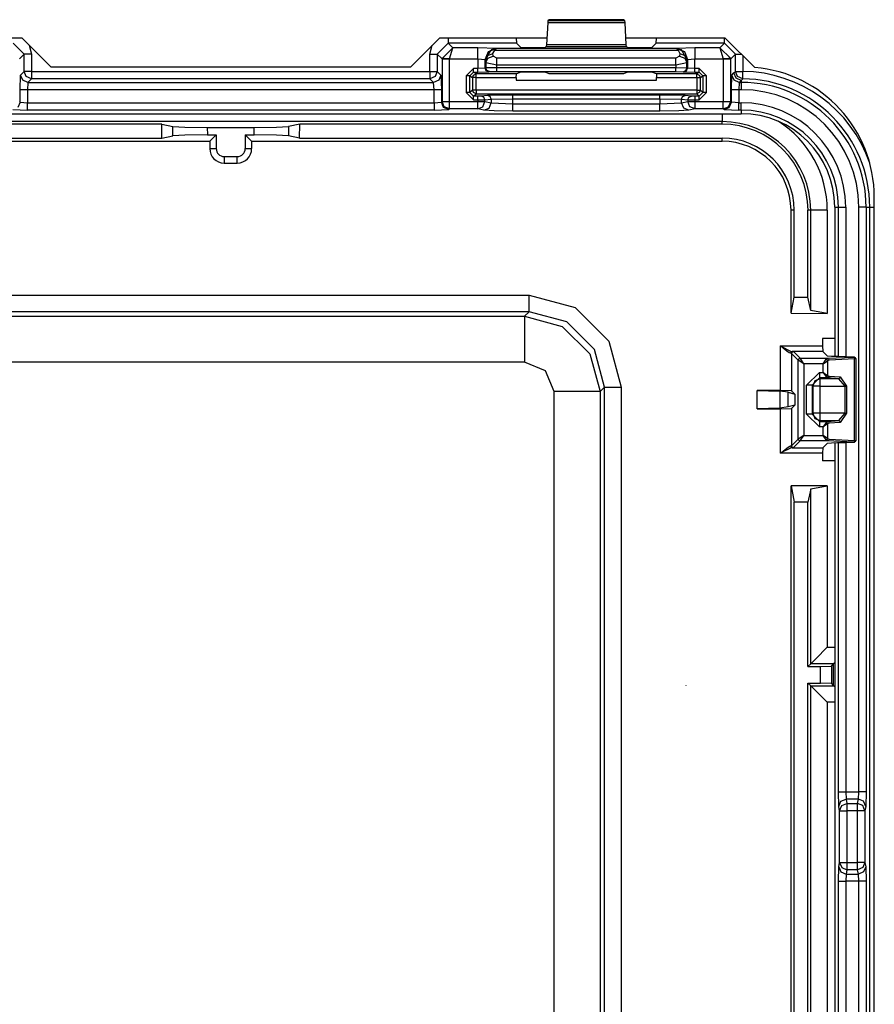
# Model space of a CAD drawing. Extents: x -249 to 39, y -58 to 173.
# Drawn here: x -160 to -157, y -32 to -30 of the extents above; entities that cross this region are included whole.
import ezdxf

# ---------------------------------------------------------------- set-up
doc = ezdxf.new("R2010")
doc.units = 0
doc.header["$MEASUREMENT"] = 0
doc.layers.add('TFR-TRI', color=7, linetype='CONTINUOUS')

msp = doc.modelspace()

# ---------------------------------------------------------------- linework, layer by layer
at = {"layer": 'TFR-TRI', "color": 3, "linetype": 'CONTINUOUS'}
for p, q in [((-158.0731, -29.6388), (-158.0765, -29.6991)), ((-158.0726, -29.6342), (-158.0731, -29.6388)), ((-158.0731, -29.6388), (-157.8627, -29.6388)), ((-158.0692, -29.6309), (-158.0726, -29.6342)), ((-157.8632, -29.6342), (-158.0726, -29.6342)), ((-157.8665, -29.6309), (-158.0692, -29.6309)), ((-157.8632, -29.6342), (-157.8665, -29.6309)), ((-157.8627, -29.6388), (-157.8632, -29.6342)), ((-157.8593, -29.6991), (-157.8627, -29.6388)), ((-158.3434, -29.6809), (-158.3434, -29.6905)), ((-158.3434, -29.6905), (-158.3434, -29.6945)), ((-158.1585, -29.6809), (-158.1579, -29.6945)), ((-157.7779, -29.6945), (-157.7773, -29.6809)), ((-157.5924, -29.6905), (-157.5924, -29.6809)), ((-157.5924, -29.6945), (-157.5924, -29.6905)), ((-159.4966, -29.7245), (-159.5266, -29.6945)), ((-159.4829, -29.7003), (-159.4766, -29.7245)), ((-158.3934, -29.7245), (-158.3871, -29.7003)), ((-158.3434, -29.6945), (-158.3734, -29.7245)), ((-158.3603, -29.7366), (-158.3307, -29.7073)), ((-158.1579, -29.6945), (-158.3434, -29.6945)), ((-158.3307, -29.7073), (-158.3434, -29.6945)), ((-158.3403, -29.7372), (-158.3307, -29.7073)), ((-158.263, -29.7073), (-158.3307, -29.7073)), ((-158.2131, -29.7089), (-158.263, -29.7073)), ((-158.263, -29.7164), (-158.263, -29.7073)), ((-158.263, -29.7372), (-158.263, -29.7164)), ((-158.2431, -29.739), (-158.2343, -29.7177)), ((-158.2418, -29.7402), (-158.2265, -29.7131)), ((-158.2343, -29.7177), (-158.2131, -29.7089)), ((-158.2126, -29.7094), (-158.2265, -29.7131)), ((-158.2265, -29.7131), (-158.2221, -29.7123)), ((-158.2221, -29.7123), (-158.2171, -29.7134)), ((-158.2219, -29.7228), (-158.2171, -29.7134)), ((-158.2126, -29.7094), (-158.2171, -29.7134)), ((-158.2171, -29.7134), (-157.7187, -29.7134)), ((-158.2126, -29.7094), (-158.2131, -29.7089)), ((-157.7232, -29.7094), (-158.2126, -29.7094)), ((-158.1457, -29.7067), (-158.1579, -29.6945)), ((-158.1157, -29.7077), (-158.1457, -29.7067)), ((-158.11, -29.7077), (-158.1157, -29.7077)), ((-158.0801, -29.7067), (-158.11, -29.7077)), ((-158.077, -29.7036), (-158.0801, -29.7067)), ((-158.0765, -29.6991), (-158.077, -29.7036)), ((-158.077, -29.7036), (-157.8588, -29.7036)), ((-157.8593, -29.6991), (-158.0765, -29.6991)), ((-157.8588, -29.7036), (-157.8593, -29.6991)), ((-157.8557, -29.7067), (-157.8588, -29.7036)), ((-157.8257, -29.7077), (-157.8557, -29.7067)), ((-157.8201, -29.7077), (-157.8257, -29.7077)), ((-157.7901, -29.7067), (-157.8201, -29.7077)), ((-157.7779, -29.6945), (-157.7901, -29.7067)), ((-157.5924, -29.6945), (-157.7779, -29.6945)), ((-157.7227, -29.7089), (-157.7232, -29.7094)), ((-157.7232, -29.7094), (-157.7093, -29.7131)), ((-157.7232, -29.7094), (-157.7187, -29.7134)), ((-157.6727, -29.7073), (-157.7227, -29.7089)), ((-157.7227, -29.7089), (-157.7015, -29.7177)), ((-157.7137, -29.7123), (-157.7187, -29.7134)), ((-157.7187, -29.7134), (-157.7139, -29.7228)), ((-157.7093, -29.7131), (-157.7137, -29.7123)), ((-157.6939, -29.7402), (-157.7093, -29.7131)), ((-157.7015, -29.7177), (-157.6927, -29.739)), ((-157.6051, -29.7073), (-157.6727, -29.7073)), ((-157.6727, -29.7073), (-157.6727, -29.7164)), ((-157.6727, -29.7164), (-157.6727, -29.7372)), ((-157.5924, -29.6945), (-157.6051, -29.7073)), ((-157.6051, -29.7073), (-157.5755, -29.7366)), ((-157.6051, -29.7073), (-157.5955, -29.7372)), ((-157.5624, -29.7245), (-157.5924, -29.6945)), ((-159.4966, -29.7245), (-159.5097, -29.7376)), ((-159.4966, -29.7715), (-159.4966, -29.7245)), ((-159.4905, -29.7245), (-159.4966, -29.7245)), ((-159.4766, -29.7245), (-159.4905, -29.7245)), ((-159.4766, -29.7245), (-159.4766, -29.7715)), ((-158.3934, -29.7715), (-158.3934, -29.7245)), ((-158.3934, -29.7245), (-158.3795, -29.7245)), ((-158.3795, -29.7245), (-158.3734, -29.7245)), ((-158.3734, -29.7245), (-158.3603, -29.7376)), ((-158.3734, -29.7245), (-158.3734, -29.7715)), ((-158.3603, -29.7376), (-158.3603, -29.7366)), ((-158.3542, -29.7368), (-158.3603, -29.7366)), ((-158.3603, -29.7376), (-158.3603, -29.8536)), ((-158.3603, -29.7376), (-158.3542, -29.7376)), ((-158.3403, -29.7372), (-158.3542, -29.7368)), ((-158.3542, -29.7376), (-158.3403, -29.7376)), ((-158.3403, -29.7372), (-158.263, -29.7372)), ((-158.3403, -29.7376), (-158.3403, -29.7372)), ((-158.3403, -29.8536), (-158.3403, -29.7376)), ((-158.263, -29.7372), (-158.263, -29.7632)), ((-158.263, -29.7372), (-158.2431, -29.739)), ((-158.2431, -29.739), (-158.2418, -29.7402)), ((-158.243, -29.7629), (-158.2431, -29.739)), ((-158.2418, -29.7402), (-158.2359, -29.728)), ((-158.2418, -29.7402), (-158.2414, -29.7476)), ((-158.2414, -29.7476), (-158.2354, -29.7355)), ((-158.2359, -29.728), (-158.2219, -29.7228)), ((-158.2354, -29.7355), (-158.2214, -29.7303)), ((-158.2214, -29.7303), (-158.2219, -29.7228)), ((-158.2114, -29.7358), (-158.2214, -29.7303)), ((-157.7244, -29.7358), (-158.2114, -29.7358)), ((-158.2114, -29.7432), (-158.2114, -29.7358)), ((-158.2114, -29.7532), (-158.2114, -29.7432)), ((-157.7144, -29.7303), (-157.7244, -29.7358)), ((-157.7244, -29.7432), (-157.7244, -29.7358)), ((-157.7244, -29.7532), (-157.7244, -29.7432)), ((-157.7139, -29.7228), (-157.7144, -29.7303)), ((-157.7144, -29.7303), (-157.7004, -29.7355)), ((-157.7139, -29.7228), (-157.6999, -29.728)), ((-157.7004, -29.7355), (-157.6944, -29.7476)), ((-157.6999, -29.728), (-157.6939, -29.7402)), ((-157.6944, -29.7476), (-157.6939, -29.7402)), ((-157.6939, -29.7402), (-157.6927, -29.739)), ((-157.6927, -29.739), (-157.6928, -29.763)), ((-157.6927, -29.739), (-157.6727, -29.7372)), ((-157.6728, -29.7634), (-157.6727, -29.7372)), ((-157.6727, -29.7372), (-157.5955, -29.7372)), ((-157.5816, -29.7368), (-157.5955, -29.7372)), ((-157.5955, -29.7372), (-157.5955, -29.7376)), ((-157.5955, -29.7376), (-157.5955, -29.8536)), ((-157.5955, -29.7376), (-157.5816, -29.7376)), ((-157.5755, -29.7366), (-157.5816, -29.7368)), ((-157.5816, -29.7376), (-157.5755, -29.7376)), ((-157.5755, -29.7376), (-157.5624, -29.7245)), ((-157.5755, -29.7376), (-157.5755, -29.7366)), ((-157.5755, -29.8536), (-157.5755, -29.7376)), ((-157.5624, -29.7716), (-157.5624, -29.7245)), ((-157.5624, -29.7245), (-157.5577, -29.7245)), ((-157.5577, -29.7245), (-157.5465, -29.7245)), ((-157.5424, -29.7285), (-157.5424, -29.7716)), ((-159.5064, -29.7814), (-159.4966, -29.7715)), ((-159.4908, -29.7857), (-159.4966, -29.7715)), ((-159.4905, -29.7715), (-159.4966, -29.7715)), ((-159.4766, -29.7715), (-159.4905, -29.7715)), ((-159.4766, -29.7715), (-158.3934, -29.7715)), ((-159.4766, -29.7715), (-159.4766, -29.7854)), ((-158.3934, -29.7715), (-158.3934, -29.7854)), ((-158.3934, -29.7715), (-158.3795, -29.7715)), ((-158.3795, -29.7715), (-158.3734, -29.7715)), ((-158.3734, -29.7715), (-158.3792, -29.7857)), ((-158.3734, -29.7715), (-158.3635, -29.7814)), ((-158.2748, -29.7632), (-158.2948, -29.7832)), ((-158.2848, -29.7832), (-158.2748, -29.7732)), ((-158.263, -29.7632), (-158.2748, -29.7632)), ((-158.2748, -29.7703), (-158.2748, -29.7632)), ((-158.2748, -29.7732), (-158.2748, -29.7703)), ((-158.2748, -29.7732), (-158.263, -29.7732)), ((-158.2679, -29.7784), (-158.2748, -29.7732)), ((-158.243, -29.7629), (-158.263, -29.7632)), ((-158.263, -29.7703), (-158.263, -29.7632)), ((-158.263, -29.7732), (-158.263, -29.7703)), ((-158.263, -29.7732), (-158.233, -29.7729)), ((-158.2414, -29.7622), (-158.243, -29.7629)), ((-158.2401, -29.7699), (-158.243, -29.7629)), ((-158.2414, -29.7476), (-158.2414, -29.7622)), ((-158.2414, -29.7476), (-158.2114, -29.7532)), ((-158.2114, -29.762), (-158.2414, -29.7622)), ((-158.2384, -29.7693), (-158.2414, -29.7622)), ((-158.233, -29.7729), (-158.2401, -29.7699)), ((-158.2314, -29.7722), (-158.2384, -29.7693)), ((-158.233, -29.7729), (-158.2314, -29.7722)), ((-158.2314, -29.7722), (-158.2114, -29.772)), ((-158.2114, -29.7532), (-157.7244, -29.7532)), ((-158.2114, -29.762), (-158.2114, -29.7532)), ((-157.7244, -29.7621), (-158.2114, -29.762)), ((-158.2114, -29.769), (-158.2114, -29.762)), ((-158.2114, -29.772), (-158.2114, -29.769)), ((-158.2114, -29.772), (-157.7244, -29.7721)), ((-158.1457, -29.7737), (-158.1582, -29.7784)), ((-158.1157, -29.7733), (-158.1457, -29.7737)), ((-158.11, -29.7733), (-158.1157, -29.7733)), ((-158.0801, -29.7737), (-158.11, -29.7733)), ((-158.0691, -29.7779), (-158.0801, -29.7737)), ((-157.8557, -29.7738), (-157.8667, -29.7779)), ((-157.8257, -29.7734), (-157.8557, -29.7738)), ((-157.8201, -29.7734), (-157.8257, -29.7734)), ((-157.7901, -29.7738), (-157.8201, -29.7734)), ((-157.7776, -29.7785), (-157.7901, -29.7738)), ((-157.7244, -29.7532), (-157.6944, -29.7476)), ((-157.7244, -29.7532), (-157.7244, -29.7621)), ((-157.6944, -29.7624), (-157.7244, -29.7621)), ((-157.7244, -29.7691), (-157.7244, -29.7621)), ((-157.7244, -29.7721), (-157.7244, -29.7691)), ((-157.7244, -29.7721), (-157.7044, -29.7724)), ((-157.7044, -29.7724), (-157.6974, -29.7694)), ((-157.7044, -29.7724), (-157.7028, -29.773)), ((-157.7028, -29.773), (-157.6957, -29.7701)), ((-157.7028, -29.773), (-157.6728, -29.7734)), ((-157.6974, -29.7694), (-157.6944, -29.7624)), ((-157.6957, -29.7701), (-157.6928, -29.763)), ((-157.6944, -29.7624), (-157.6944, -29.7476)), ((-157.6928, -29.763), (-157.6944, -29.7624)), ((-157.6728, -29.7634), (-157.6928, -29.763)), ((-157.661, -29.7634), (-157.6728, -29.7634)), ((-157.6728, -29.7704), (-157.6728, -29.7634)), ((-157.6728, -29.7734), (-157.6728, -29.7704)), ((-157.6728, -29.7734), (-157.661, -29.7734)), ((-157.661, -29.7734), (-157.6679, -29.7785)), ((-157.641, -29.7834), (-157.661, -29.7634)), ((-157.661, -29.7704), (-157.661, -29.7634)), ((-157.661, -29.7734), (-157.661, -29.7704)), ((-157.661, -29.7734), (-157.651, -29.7834)), ((-157.5667, -29.7758), (-157.5624, -29.7716)), ((-157.5566, -29.7856), (-157.5624, -29.7716)), ((-157.5624, -29.7716), (-157.5563, -29.7716)), ((-157.5563, -29.7716), (-157.5424, -29.7716)), ((-157.5426, -29.7854), (-157.5424, -29.7716)), ((-159.5078, -29.8213), (-159.5064, -29.7814)), ((-159.5006, -29.7955), (-159.5064, -29.7814)), ((-159.4865, -29.8013), (-159.5006, -29.7955)), ((-159.4766, -29.7915), (-159.4908, -29.7857)), ((-159.4766, -29.7915), (-159.4865, -29.8013)), ((-159.4766, -29.7854), (-159.4766, -29.7915)), ((-158.3934, -29.7915), (-159.4766, -29.7915)), ((-158.3934, -29.7854), (-158.3934, -29.7915)), ((-158.3792, -29.7857), (-158.3934, -29.7915)), ((-158.3835, -29.8013), (-158.3934, -29.7915)), ((-158.3694, -29.7955), (-158.3835, -29.8013)), ((-158.3635, -29.7814), (-158.3694, -29.7955)), ((-158.3635, -29.7814), (-158.3622, -29.8213)), ((-158.2948, -29.7832), (-158.2948, -29.829)), ((-158.2878, -29.7832), (-158.2948, -29.7832)), ((-158.2848, -29.7832), (-158.2878, -29.7832)), ((-158.2848, -29.7832), (-158.2779, -29.7884)), ((-158.2848, -29.829), (-158.2848, -29.7832)), ((-158.2779, -29.7884), (-158.275, -29.7813)), ((-158.2779, -29.7884), (-158.2779, -29.8221)), ((-158.2749, -29.7884), (-158.2779, -29.7884)), ((-158.275, -29.7813), (-158.2679, -29.7784)), ((-158.2679, -29.7884), (-158.2749, -29.7884)), ((-158.1582, -29.7784), (-158.2679, -29.7784)), ((-158.2679, -29.7814), (-158.2679, -29.7784)), ((-158.2679, -29.7884), (-158.2679, -29.7814)), ((-158.2679, -29.8221), (-158.2679, -29.7884)), ((-158.2679, -29.7884), (-158.1586, -29.7884)), ((-158.1586, -29.7884), (-158.1582, -29.7784)), ((-158.1586, -29.7884), (-158.1586, -29.7953)), ((-158.1586, -29.7953), (-157.7772, -29.7953)), ((-157.8667, -29.7779), (-158.0691, -29.7779)), ((-157.6679, -29.7785), (-157.7776, -29.7785)), ((-157.7776, -29.7785), (-157.7772, -29.7885)), ((-157.7772, -29.7885), (-157.6679, -29.7885)), ((-157.7772, -29.7953), (-157.7772, -29.7885)), ((-157.6679, -29.7785), (-157.6608, -29.7814)), ((-157.6679, -29.7815), (-157.6679, -29.7785)), ((-157.6679, -29.7885), (-157.6679, -29.7815)), ((-157.6679, -29.7885), (-157.6679, -29.8221)), ((-157.6679, -29.7885), (-157.6608, -29.7885)), ((-157.6608, -29.7814), (-157.6579, -29.7885)), ((-157.6608, -29.7885), (-157.6579, -29.7885)), ((-157.6579, -29.7885), (-157.651, -29.7834)), ((-157.6579, -29.8221), (-157.6579, -29.7885)), ((-157.651, -29.7834), (-157.651, -29.829)), ((-157.648, -29.7834), (-157.651, -29.7834)), ((-157.641, -29.7834), (-157.648, -29.7834)), ((-157.641, -29.829), (-157.641, -29.7834)), ((-157.5736, -29.8213), (-157.5722, -29.7814)), ((-157.5722, -29.7814), (-157.5667, -29.7758)), ((-157.5664, -29.7955), (-157.5722, -29.7814)), ((-157.5609, -29.79), (-157.5667, -29.7758)), ((-157.5523, -29.8013), (-157.5664, -29.7955)), ((-157.5467, -29.7958), (-157.5609, -29.79)), ((-157.5427, -29.7915), (-157.5566, -29.7856)), ((-157.5467, -29.7958), (-157.5523, -29.8013)), ((-157.5433, -29.7923), (-157.5467, -29.7958)), ((-157.5467, -29.7958), (-157.5467, -29.8013)), ((-157.5427, -29.7915), (-157.5433, -29.7923)), ((-157.5427, -29.7915), (-157.5426, -29.7854)), ((-159.5078, -29.8555), (-159.5078, -29.8213)), ((-159.5017, -29.8213), (-159.5078, -29.8213)), ((-159.4878, -29.8213), (-159.5017, -29.8213)), ((-159.4865, -29.8013), (-159.4878, -29.8213)), ((-158.3822, -29.8213), (-159.4878, -29.8213)), ((-159.4878, -29.8213), (-159.4878, -29.8569)), ((-159.4865, -29.8013), (-158.3835, -29.8013)), ((-158.3822, -29.8213), (-158.3835, -29.8013)), ((-158.3822, -29.8569), (-158.3822, -29.8213)), ((-158.3683, -29.8213), (-158.3822, -29.8213)), ((-158.3622, -29.8213), (-158.3683, -29.8213)), ((-158.3622, -29.8213), (-158.3622, -29.8555)), ((-158.2779, -29.8221), (-158.2848, -29.829)), ((-158.275, -29.8292), (-158.2779, -29.8221)), ((-158.2749, -29.8221), (-158.2779, -29.8221)), ((-158.2679, -29.8221), (-158.2749, -29.8221)), ((-157.6679, -29.8221), (-158.2679, -29.8221)), ((-158.2679, -29.8221), (-158.2679, -29.8291)), ((-157.6679, -29.8221), (-157.6608, -29.8221)), ((-157.6679, -29.8221), (-157.6679, -29.8291)), ((-157.6579, -29.8221), (-157.6608, -29.8292)), ((-157.6608, -29.8221), (-157.6579, -29.8221)), ((-157.651, -29.829), (-157.6579, -29.8221)), ((-157.5736, -29.8555), (-157.5736, -29.8213)), ((-157.5675, -29.8213), (-157.5736, -29.8213)), ((-157.5536, -29.8213), (-157.5675, -29.8213)), ((-157.5523, -29.8013), (-157.5536, -29.8213)), ((-157.5467, -29.8213), (-157.5536, -29.8213)), ((-157.5536, -29.8213), (-157.5536, -29.8569)), ((-157.5523, -29.8013), (-157.5467, -29.8013)), ((-157.5467, -29.8013), (-157.5467, -29.8074)), ((-157.5467, -29.8074), (-157.5467, -29.8213)), ((-159.5097, -29.8536), (-159.5078, -29.8555)), ((-158.3622, -29.8555), (-158.3603, -29.8536)), ((-158.3603, -29.8536), (-158.3542, -29.8536)), ((-158.3544, -29.8677), (-158.3603, -29.8536)), ((-158.3542, -29.8536), (-158.3403, -29.8536)), ((-158.3403, -29.8536), (-158.2634, -29.8536)), ((-158.3403, -29.8675), (-158.3403, -29.8536)), ((-158.2948, -29.829), (-158.2748, -29.849)), ((-158.2878, -29.829), (-158.2948, -29.829)), ((-158.2848, -29.829), (-158.2878, -29.829)), ((-158.2748, -29.839), (-158.2848, -29.829)), ((-158.2679, -29.8321), (-158.275, -29.8292)), ((-158.2748, -29.839), (-158.2679, -29.8321)), ((-158.2634, -29.839), (-158.2748, -29.839)), ((-158.2748, -29.842), (-158.2748, -29.839)), ((-158.2748, -29.849), (-158.2748, -29.842)), ((-158.2748, -29.849), (-158.2634, -29.849)), ((-158.2679, -29.8291), (-158.2679, -29.8321)), ((-158.2679, -29.8321), (-157.6679, -29.8321)), ((-158.2536, -29.8389), (-158.2634, -29.839)), ((-158.2634, -29.842), (-158.2634, -29.839)), ((-158.2634, -29.849), (-158.2634, -29.842)), ((-158.2634, -29.849), (-158.2437, -29.8489)), ((-158.2634, -29.849), (-158.2634, -29.8536)), ((-158.2634, -29.8536), (-158.2506, -29.8536)), ((-158.2634, -29.8675), (-158.2634, -29.8536)), ((-158.2365, -29.8372), (-158.2536, -29.8389)), ((-158.2466, -29.8418), (-158.2536, -29.8389)), ((-158.2506, -29.8536), (-158.2437, -29.8536)), ((-158.2495, -29.8677), (-158.2437, -29.8536)), ((-158.2437, -29.8489), (-158.2466, -29.8418)), ((-158.2437, -29.8489), (-158.2266, -29.8472)), ((-158.2437, -29.8536), (-158.2437, -29.8489)), ((-158.2437, -29.8536), (-158.2266, -29.857)), ((-158.1675, -29.8362), (-158.2365, -29.8372)), ((-158.2295, -29.8401), (-158.2365, -29.8372)), ((-158.2266, -29.8472), (-158.2295, -29.8401)), ((-158.2266, -29.8472), (-158.1675, -29.8461)), ((-158.2266, -29.8472), (-158.2266, -29.857)), ((-157.7682, -29.8362), (-158.1675, -29.8362)), ((-158.1675, -29.8391), (-158.1675, -29.8362)), ((-158.1675, -29.8461), (-158.1675, -29.8391)), ((-158.1675, -29.8593), (-158.1675, -29.8461)), ((-158.1675, -29.8461), (-157.7682, -29.8461)), ((-157.6993, -29.8372), (-157.7682, -29.8362)), ((-157.7682, -29.8391), (-157.7682, -29.8362)), ((-157.7682, -29.8461), (-157.7682, -29.8391)), ((-157.7682, -29.8461), (-157.7682, -29.8593)), ((-157.7682, -29.8461), (-157.7092, -29.8472)), ((-157.7092, -29.8472), (-157.7063, -29.8401)), ((-157.7092, -29.857), (-157.7092, -29.8472)), ((-157.7092, -29.8472), (-157.6921, -29.8489)), ((-157.7092, -29.857), (-157.6921, -29.8536)), ((-157.7063, -29.8401), (-157.6993, -29.8372)), ((-157.6822, -29.8389), (-157.6993, -29.8372)), ((-157.6921, -29.8489), (-157.6892, -29.8418)), ((-157.6921, -29.8489), (-157.6921, -29.8536)), ((-157.6921, -29.8489), (-157.6724, -29.849)), ((-157.6921, -29.8536), (-157.6852, -29.8536)), ((-157.6863, -29.8677), (-157.6921, -29.8536)), ((-157.6892, -29.8418), (-157.6822, -29.8389)), ((-157.6852, -29.8536), (-157.6724, -29.8536)), ((-157.6724, -29.839), (-157.6822, -29.8389)), ((-157.661, -29.839), (-157.6724, -29.839)), ((-157.6724, -29.842), (-157.6724, -29.839)), ((-157.6724, -29.849), (-157.6724, -29.842)), ((-157.6724, -29.8536), (-157.6724, -29.849)), ((-157.6724, -29.849), (-157.661, -29.849)), ((-157.6724, -29.8536), (-157.5955, -29.8536)), ((-157.6724, -29.8675), (-157.6724, -29.8536)), ((-157.6679, -29.8291), (-157.6679, -29.8321)), ((-157.6608, -29.8292), (-157.6679, -29.8321)), ((-157.6679, -29.8321), (-157.661, -29.839)), ((-157.651, -29.829), (-157.661, -29.839)), ((-157.661, -29.849), (-157.641, -29.829)), ((-157.661, -29.842), (-157.661, -29.839)), ((-157.661, -29.849), (-157.661, -29.842)), ((-157.648, -29.829), (-157.651, -29.829)), ((-157.641, -29.829), (-157.648, -29.829)), ((-157.5955, -29.8536), (-157.5816, -29.8536)), ((-157.5955, -29.8675), (-157.5955, -29.8536)), ((-157.5816, -29.8536), (-157.5755, -29.8536)), ((-157.5814, -29.8677), (-157.5755, -29.8536)), ((-157.5755, -29.8536), (-157.5736, -29.8555)), ((-159.5278, -29.8755), (-159.4878, -29.8769)), ((-159.5078, -29.8555), (-159.5136, -29.8696)), ((-159.5078, -29.8555), (-159.4878, -29.8569)), ((-159.4878, -29.8569), (-158.3822, -29.8569)), ((-159.4878, -29.8708), (-159.4878, -29.8569)), ((-159.4878, -29.8769), (-159.4878, -29.8708)), ((-158.3822, -29.8769), (-159.4878, -29.8769)), ((-158.3822, -29.8569), (-158.3622, -29.8555)), ((-158.3822, -29.8569), (-158.3822, -29.8708)), ((-158.3822, -29.8708), (-158.3822, -29.8769)), ((-158.3822, -29.8769), (-158.3422, -29.8755)), ((-158.3563, -29.8696), (-158.3622, -29.8555)), ((-158.3422, -29.8755), (-158.3563, -29.8696)), ((-158.3403, -29.8736), (-158.3544, -29.8677)), ((-158.3403, -29.8736), (-158.3422, -29.8755)), ((-158.3403, -29.8736), (-158.3403, -29.8675)), ((-158.2634, -29.8736), (-158.3403, -29.8736)), ((-158.2634, -29.8736), (-158.2634, -29.8675)), ((-158.2634, -29.8736), (-158.2495, -29.8677)), ((-158.2463, -29.877), (-158.2634, -29.8736)), ((-158.2463, -29.877), (-158.2324, -29.8711)), ((-158.219, -29.8786), (-158.2463, -29.877)), ((-158.2324, -29.8711), (-158.2266, -29.857)), ((-158.2266, -29.857), (-158.1675, -29.8593)), ((-158.1675, -29.8793), (-158.219, -29.8786)), ((-158.1675, -29.8593), (-157.7682, -29.8593)), ((-158.1675, -29.8732), (-158.1675, -29.8593)), ((-158.1675, -29.8793), (-158.1675, -29.8732)), ((-157.7682, -29.8793), (-158.1675, -29.8793)), ((-157.7682, -29.8593), (-157.7092, -29.857)), ((-157.7682, -29.8732), (-157.7682, -29.8593)), ((-157.7682, -29.8793), (-157.7682, -29.8732)), ((-157.7168, -29.8786), (-157.7682, -29.8793)), ((-157.6895, -29.877), (-157.7168, -29.8786)), ((-157.7033, -29.8711), (-157.7092, -29.857)), ((-157.6895, -29.877), (-157.7033, -29.8711)), ((-157.6724, -29.8736), (-157.6895, -29.877)), ((-157.6724, -29.8736), (-157.6863, -29.8677)), ((-157.6724, -29.8736), (-157.6724, -29.8675)), ((-157.5955, -29.8736), (-157.6724, -29.8736)), ((-157.5955, -29.8736), (-157.5955, -29.8675)), ((-157.5955, -29.8736), (-157.5814, -29.8677)), ((-157.5936, -29.8755), (-157.5955, -29.8736)), ((-157.5936, -29.8755), (-157.5795, -29.8696)), ((-157.5936, -29.8755), (-157.5536, -29.8769)), ((-157.5795, -29.8696), (-157.5736, -29.8555)), ((-157.5536, -29.8569), (-157.5736, -29.8555)), ((-157.5536, -29.8569), (-157.5467, -29.8569)), ((-157.5536, -29.8708), (-157.5536, -29.8569)), ((-157.5536, -29.8769), (-157.5536, -29.8708)), ((-157.5467, -29.8769), (-157.5536, -29.8769)), ((-157.5467, -29.8708), (-157.5467, -29.8569)), ((-157.5467, -29.8769), (-157.5467, -29.8708)), ((-157.5467, -29.8769), (-157.5467, -29.8865)), ((-160.2165, -29.8865), (-157.5467, -29.8865)), ((-160.2165, -29.8866), (-157.5467, -29.8866)), ((-157.2925, -30.1408), (-157.2925, -30.5468)), ((-157.2924, -30.1408), (-157.2828, -30.1408)), ((-157.2924, -30.1408), (-157.2924, -30.5468)), ((-157.2828, -30.5471), (-157.2828, -30.1408)), ((-157.2828, -30.1408), (-157.2767, -30.1408)), ((-157.2767, -30.1408), (-157.2628, -30.1408)), ((-157.2628, -30.1408), (-157.2628, -30.5474)), ((-157.2272, -31.7308), (-157.2272, -30.1408)), ((-157.2133, -30.1408), (-157.2272, -30.1408)), ((-157.2072, -30.1408), (-157.2133, -30.1408)), ((-157.2072, -30.1408), (-157.1974, -30.1408)), ((-157.2072, -30.1408), (-157.2072, -31.7308)), ((-157.1974, -34.3783), (-157.1974, -30.1408)), ((-157.1974, -30.1408), (-157.1938, -30.1408)), ((-157.1938, -30.1408), (-157.185, -30.1408)), ((-157.2925, -30.7813), (-157.2925, -33.7379)), ((-157.2924, -30.7813), (-157.2924, -33.7379)), ((-157.2828, -31.7308), (-157.2828, -30.781)), ((-157.2628, -30.7807), (-157.2628, -31.7308)), ((-157.6966, -31.4419), (-157.6966, -31.4416)), ((-157.2816, -31.7702), (-157.2828, -31.7308)), ((-157.2828, -31.7308), (-157.2767, -31.7308)), ((-157.2767, -31.7308), (-157.2628, -31.7308)), ((-157.2757, -31.7563), (-157.2616, -31.7505)), ((-157.2628, -31.7308), (-157.2272, -31.7308)), ((-157.2628, -31.7308), (-157.2616, -31.7505)), ((-157.2284, -31.7505), (-157.2616, -31.7505)), ((-157.2616, -31.7505), (-157.2593, -31.7623)), ((-157.2307, -31.7623), (-157.2284, -31.7505)), ((-157.2284, -31.7505), (-157.2272, -31.7308)), ((-157.2143, -31.7563), (-157.2284, -31.7505)), ((-157.2133, -31.7308), (-157.2272, -31.7308)), ((-157.2072, -31.7308), (-157.2133, -31.7308)), ((-157.2072, -31.7308), (-157.2084, -31.7702)), ((-157.2816, -31.7702), (-157.2757, -31.7563)), ((-157.2793, -31.782), (-157.2816, -31.7702)), ((-157.2793, -31.782), (-157.2734, -31.7681)), ((-157.2793, -31.9227), (-157.2793, -31.782)), ((-157.2793, -31.782), (-157.2732, -31.782)), ((-157.2734, -31.7681), (-157.2593, -31.7623)), ((-157.2732, -31.782), (-157.2593, -31.782)), ((-157.2593, -31.7623), (-157.2307, -31.7623)), ((-157.2593, -31.7623), (-157.2593, -31.7691)), ((-157.2593, -31.7691), (-157.2593, -31.782)), ((-157.2307, -31.782), (-157.2593, -31.782)), ((-157.2593, -31.782), (-157.2593, -31.9227)), ((-157.2307, -31.7691), (-157.2307, -31.7623)), ((-157.2166, -31.7681), (-157.2307, -31.7623)), ((-157.2307, -31.782), (-157.2307, -31.7691)), ((-157.2307, -31.9227), (-157.2307, -31.782)), ((-157.2168, -31.782), (-157.2307, -31.782)), ((-157.2107, -31.782), (-157.2168, -31.782)), ((-157.2107, -31.782), (-157.2166, -31.7681)), ((-157.2084, -31.7702), (-157.2143, -31.7563)), ((-157.2084, -31.7702), (-157.2107, -31.782)), ((-157.2107, -31.782), (-157.2107, -31.9227)), ((-157.2828, -31.9739), (-157.2816, -31.9345)), ((-157.2816, -31.9345), (-157.2793, -31.9227)), ((-157.2816, -31.9345), (-157.2757, -31.9484)), ((-157.2793, -31.9227), (-157.2734, -31.9366)), ((-157.2793, -31.9227), (-157.2732, -31.9227)), ((-157.2734, -31.9366), (-157.2593, -31.9424)), ((-157.2732, -31.9227), (-157.2593, -31.9227)), ((-157.2593, -31.9424), (-157.2616, -31.9542)), ((-157.2593, -31.9227), (-157.2307, -31.9227)), ((-157.2593, -31.9227), (-157.2593, -31.9355)), ((-157.2593, -31.9355), (-157.2593, -31.9424)), ((-157.2307, -31.9424), (-157.2593, -31.9424)), ((-157.2307, -31.9355), (-157.2307, -31.9227)), ((-157.2168, -31.9227), (-157.2307, -31.9227)), ((-157.2307, -31.9424), (-157.2307, -31.9355)), ((-157.2166, -31.9366), (-157.2307, -31.9424)), ((-157.2284, -31.9542), (-157.2307, -31.9424)), ((-157.2107, -31.9227), (-157.2168, -31.9227)), ((-157.2107, -31.9227), (-157.2166, -31.9366)), ((-157.2084, -31.9345), (-157.2143, -31.9484)), ((-157.2107, -31.9227), (-157.2084, -31.9345)), ((-157.2084, -31.9345), (-157.2072, -31.9739)), ((-157.2757, -31.9484), (-157.2616, -31.9542)), ((-157.2616, -31.9542), (-157.2628, -31.9739)), ((-157.2616, -31.9542), (-157.2284, -31.9542)), ((-157.2143, -31.9484), (-157.2284, -31.9542)), ((-157.2272, -31.9739), (-157.2284, -31.9542)), ((-157.2828, -32.6453), (-157.2828, -31.9739)), ((-157.2828, -31.9739), (-157.2767, -31.9739)), ((-157.2767, -31.9739), (-157.2628, -31.9739)), ((-157.2272, -31.9739), (-157.2628, -31.9739)), ((-157.2628, -31.9739), (-157.2628, -32.6453)), ((-157.2272, -32.6453), (-157.2272, -31.9739)), ((-157.2133, -31.9739), (-157.2272, -31.9739)), ((-157.2072, -31.9739), (-157.2133, -31.9739)), ((-157.2072, -31.9739), (-157.2072, -32.6453))]:
    msp.add_line(p, q, dxfattribs=at)
at = {"layer": 'TFR-TRI', "color": 83, "linetype": 'CONTINUOUS'}
for p, q in [((-159.5023, -29.6809), (-159.7945, -29.6809)), ((-159.5023, -29.6809), (-159.4236, -29.7596)), ((-158.4464, -29.7596), (-158.3677, -29.6809)), ((-158.0754, -29.6809), (-158.3677, -29.6809)), ((-157.5901, -29.6809), (-157.8604, -29.6809)), ((-157.5102, -29.7608), (-157.5901, -29.6809)), ((-158.4464, -29.7596), (-159.4236, -29.7596)), ((-157.185, -34.4053), (-157.185, -30.1139))]:
    msp.add_line(p, q, dxfattribs=at)
at = {"layer": 'TFR-TRI', "color": 11, "linetype": 'CONTINUOUS'}
for p, q in [((-157.599, -29.8866), (-157.599, -29.9019)), ((-157.599, -29.9019), (-157.599, -29.908)), ((-157.599, -29.908), (-160.2165, -29.908)), ((-159.1227, -29.9152), (-160.2165, -29.9152)), ((-159.1225, -29.9527), (-159.1227, -29.9152)), ((-159.1227, -29.9152), (-159.0925, -29.9212)), ((-159.0925, -29.9212), (-159.0599, -29.9231)), ((-159.0924, -29.9467), (-159.0925, -29.9212)), ((-159.0599, -29.9231), (-158.9986, -29.9239)), ((-158.9986, -29.9239), (-158.8713, -29.9239)), ((-158.9986, -29.9239), (-158.9985, -29.944)), ((-158.8715, -29.944), (-158.8713, -29.9239)), ((-158.8713, -29.9239), (-158.8101, -29.9231)), ((-158.8101, -29.9231), (-158.7775, -29.9212)), ((-158.7775, -29.9212), (-158.7776, -29.9467)), ((-158.7473, -29.9152), (-158.7775, -29.9212)), ((-158.7475, -29.9527), (-158.7473, -29.9152)), ((-157.599, -29.9152), (-158.7473, -29.9152)), ((-157.599, -29.9152), (-157.599, -29.908)), ((-160.2165, -29.9527), (-159.1225, -29.9527)), ((-159.1225, -29.9527), (-159.0924, -29.9467)), ((-159.0598, -29.9448), (-159.0924, -29.9467)), ((-158.9985, -29.944), (-159.0598, -29.9448)), ((-158.9985, -29.944), (-158.9745, -29.944)), ((-158.9745, -29.944), (-158.992, -29.9614)), ((-158.9745, -29.944), (-158.9745, -29.9816)), ((-158.8955, -29.944), (-158.8715, -29.944)), ((-158.8955, -29.944), (-158.878, -29.9614)), ((-158.8955, -29.944), (-158.8955, -29.9816)), ((-158.8102, -29.9448), (-158.8715, -29.944)), ((-158.7776, -29.9467), (-158.8102, -29.9448)), ((-158.7475, -29.9527), (-158.7776, -29.9467)), ((-158.7475, -29.9527), (-157.599, -29.9527)), ((-157.599, -29.9614), (-157.599, -29.9527)), ((-160.2165, -29.9614), (-158.992, -29.9614)), ((-158.992, -29.9614), (-158.992, -29.9816)), ((-158.992, -29.9816), (-158.9745, -29.9816)), ((-158.8955, -29.9816), (-158.878, -29.9816)), ((-158.878, -29.9614), (-157.599, -29.9614)), ((-158.878, -29.9614), (-158.878, -29.9816)), ((-158.953, -30.0031), (-158.917, -30.0031)), ((-158.953, -30.0031), (-158.953, -30.0206)), ((-158.917, -30.0206), (-158.917, -30.0031)), ((-158.953, -30.0206), (-158.917, -30.0206)), ((-157.4115, -30.4291), (-157.4115, -30.1489)), ((-157.4028, -30.1489), (-157.4115, -30.1489)), ((-157.4028, -30.3851), (-157.4028, -30.1489)), ((-157.358, -30.1489), (-157.3653, -30.1489)), ((-157.3653, -30.3853), (-157.3653, -30.1489)), ((-157.358, -30.4218), (-157.358, -30.1489)), ((-157.3443, -30.1489), (-157.358, -30.1489)), ((-157.3131, -30.1489), (-157.3443, -30.1489)), ((-157.3131, -30.1489), (-157.3131, -30.4297)), ((-159.7467, -30.38), (-158.1233, -30.38)), ((-158.1233, -30.38), (-157.9983, -30.4135)), ((-158.1233, -30.4113), (-158.1233, -30.38)), ((-157.4115, -30.4291), (-157.4028, -30.3851)), ((-157.4028, -30.3851), (-157.3653, -30.3853)), ((-157.358, -30.4218), (-157.3653, -30.3853)), ((-158.1233, -30.425), (-158.1233, -30.4113)), ((-157.9983, -30.4135), (-157.9069, -30.5049)), ((-158.1233, -30.425), (-159.7467, -30.425)), ((-159.7343, -30.4374), (-158.1357, -30.4374)), ((-158.1357, -30.4374), (-158.1233, -30.425)), ((-158.1357, -30.4374), (-158.0333, -30.4649)), ((-158.1357, -30.4374), (-158.1357, -30.4755)), ((-158.0208, -30.4524), (-158.1233, -30.425)), ((-157.4115, -30.4291), (-157.3131, -30.4297)), ((-157.3131, -30.4297), (-157.358, -30.4218)), ((-158.0333, -30.4649), (-157.9583, -30.5399)), ((-157.9458, -30.5274), (-158.0208, -30.4524)), ((-158.1357, -30.4755), (-158.1357, -30.5623)), ((-157.9069, -30.5049), (-157.8734, -30.6299)), ((-157.4399, -30.639), (-157.4399, -30.518)), ((-157.4399, -30.518), (-157.3258, -30.518)), ((-157.4397, -30.5181), (-157.4399, -30.518)), ((-157.4399, -30.518), (-157.4397, -30.5181)), ((-157.4327, -30.5243), (-157.4397, -30.5181)), ((-157.4397, -30.5181), (-157.4315, -30.5227)), ((-157.4315, -30.5227), (-157.4202, -30.5288)), ((-157.3258, -30.4975), (-157.3258, -30.518)), ((-157.2925, -30.4975), (-157.3258, -30.4975)), ((-157.3258, -30.518), (-157.3252, -30.533)), ((-157.9583, -30.5399), (-157.9308, -30.6423)), ((-157.9184, -30.6299), (-157.9458, -30.5274)), ((-157.423, -30.5323), (-157.4327, -30.5243)), ((-157.4169, -30.5366), (-157.423, -30.5323)), ((-157.4202, -30.5288), (-157.413, -30.5319)), ((-157.4131, -30.538), (-157.4169, -30.5366)), ((-157.4118, -30.5345), (-157.4131, -30.538)), ((-157.4099, -30.5385), (-157.4131, -30.538)), ((-157.413, -30.5319), (-157.4086, -30.533)), ((-157.4086, -30.533), (-157.4118, -30.5345)), ((-157.4085, -30.5349), (-157.4099, -30.5385)), ((-157.3919, -30.5565), (-157.4099, -30.5385)), ((-157.4099, -30.5385), (-157.4099, -30.64)), ((-157.3252, -30.533), (-157.4086, -30.533)), ((-157.4086, -30.533), (-157.4049, -30.5335)), ((-157.4049, -30.5335), (-157.4085, -30.5349)), ((-157.4049, -30.5335), (-157.3869, -30.5515)), ((-157.3252, -30.533), (-157.3127, -30.5455)), ((-157.301, -30.5465), (-157.3127, -30.5455)), ((-157.312, -30.5515), (-157.2425, -30.5482)), ((-157.2849, -30.547), (-157.301, -30.5465)), ((-157.2637, -30.5473), (-157.2849, -30.547)), ((-157.2637, -30.5473), (-157.24, -30.5473)), ((-157.2425, -30.5482), (-157.2406, -30.548)), ((-157.2425, -30.5482), (-157.2397, -30.5497)), ((-157.2406, -30.548), (-157.24, -30.5473)), ((-157.2406, -30.548), (-157.2371, -30.5495)), ((-157.24, -30.5473), (-157.235, -30.5523)), ((-157.2397, -30.5497), (-157.2385, -30.5532)), ((-157.2371, -30.5495), (-157.2356, -30.553)), ((-158.1357, -30.5623), (-159.7343, -30.5623)), ((-158.0791, -30.5857), (-158.1357, -30.5623)), ((-157.3919, -30.5565), (-157.3904, -30.553)), ((-157.3919, -30.7715), (-157.3919, -30.5565)), ((-157.3769, -30.5665), (-157.3919, -30.5565)), ((-157.3904, -30.553), (-157.3869, -30.5515)), ((-157.3869, -30.5515), (-157.312, -30.5515)), ((-157.3769, -30.5665), (-157.3869, -30.5515)), ((-157.3769, -30.5665), (-157.3769, -30.7615)), ((-157.3241, -30.5665), (-157.3769, -30.5665)), ((-157.3241, -30.5665), (-157.316, -30.5544)), ((-157.3241, -30.5665), (-157.312, -30.5584)), ((-157.3241, -30.5899), (-157.3241, -30.5665)), ((-157.316, -30.5544), (-157.312, -30.5515)), ((-157.3136, -30.556), (-157.316, -30.5544)), ((-157.312, -30.5584), (-157.3136, -30.556)), ((-157.312, -30.5515), (-157.3092, -30.553)), ((-157.308, -30.5565), (-157.312, -30.5584)), ((-157.312, -30.5584), (-157.312, -30.598)), ((-157.3092, -30.553), (-157.308, -30.5565)), ((-157.2385, -30.5532), (-157.308, -30.5565)), ((-157.2356, -30.553), (-157.2385, -30.5532)), ((-157.2385, -30.7749), (-157.2385, -30.5532)), ((-157.235, -30.5523), (-157.2356, -30.553)), ((-157.2356, -30.553), (-157.2356, -30.7751)), ((-157.235, -30.5523), (-157.235, -30.7757)), ((-158.0557, -30.6423), (-158.0791, -30.5857)), ((-157.3694, -30.6249), (-157.3344, -30.5899)), ((-157.3344, -30.5899), (-157.3241, -30.5899)), ((-157.3344, -30.5899), (-157.3344, -30.6002)), ((-157.3344, -30.6002), (-157.3344, -30.6049)), ((-157.3241, -30.5899), (-157.316, -30.6021)), ((-157.3241, -30.5899), (-157.312, -30.598)), ((-157.316, -30.6021), (-157.3136, -30.6005)), ((-157.3121, -30.6049), (-157.316, -30.6021)), ((-157.3136, -30.6005), (-157.312, -30.598)), ((-157.3093, -30.6034), (-157.3121, -30.6049)), ((-157.312, -30.598), (-157.3081, -30.5999)), ((-157.3081, -30.5999), (-157.3093, -30.6034)), ((-157.3081, -30.5999), (-157.2777, -30.6021)), ((-157.2777, -30.6021), (-157.2789, -30.6056)), ((-157.2777, -30.6021), (-157.2605, -30.6271)), ((-157.9184, -30.6299), (-157.9308, -30.6423)), ((-157.9184, -33.8893), (-157.9184, -30.6299)), ((-157.9184, -30.6299), (-157.9047, -30.6299)), ((-157.9047, -30.6299), (-157.8734, -30.6299)), ((-157.8734, -30.6299), (-157.8734, -33.8893)), ((-157.3694, -30.7032), (-157.3694, -30.6249)), ((-157.3591, -30.6249), (-157.3694, -30.6249)), ((-157.3544, -30.6249), (-157.3591, -30.6249)), ((-157.3344, -30.6049), (-157.3544, -30.6249)), ((-157.3544, -30.6249), (-157.3522, -30.6271)), ((-157.3544, -30.6249), (-157.3544, -30.7032)), ((-157.3464, -30.613), (-157.3522, -30.6271)), ((-157.3522, -30.6271), (-157.3522, -30.701)), ((-157.346, -30.6271), (-157.3522, -30.6271)), ((-157.3323, -30.6071), (-157.3464, -30.613)), ((-157.3323, -30.6271), (-157.346, -30.6271)), ((-157.3121, -30.6049), (-157.3344, -30.6049)), ((-157.3323, -30.6071), (-157.3344, -30.6049)), ((-157.2817, -30.6071), (-157.3323, -30.6071)), ((-157.3323, -30.6133), (-157.3323, -30.6071)), ((-157.3323, -30.6271), (-157.3323, -30.6133)), ((-157.3323, -30.6271), (-157.2645, -30.6271)), ((-157.3323, -30.701), (-157.3323, -30.6271)), ((-157.2817, -30.6071), (-157.3121, -30.6049)), ((-157.2789, -30.6056), (-157.2817, -30.6071)), ((-157.2645, -30.6271), (-157.2817, -30.6071)), ((-157.2645, -30.701), (-157.2645, -30.6271)), ((-157.2645, -30.6271), (-157.2623, -30.6271)), ((-157.2623, -30.6271), (-157.2605, -30.6271)), ((-157.2605, -30.6271), (-157.2605, -30.701)), ((-158.0557, -33.8769), (-158.0557, -30.6423)), ((-157.9689, -30.6423), (-158.0557, -30.6423)), ((-157.9308, -30.6423), (-157.9689, -30.6423)), ((-157.9308, -30.6423), (-157.9308, -33.8769)), ((-157.5031, -30.689), (-157.5031, -30.639)), ((-157.4399, -30.639), (-157.5031, -30.639)), ((-157.5031, -30.639), (-157.4422, -30.6407)), ((-157.4196, -30.6441), (-157.4422, -30.6407)), ((-157.4422, -30.6407), (-157.4422, -30.6873)), ((-157.4099, -30.64), (-157.4399, -30.639)), ((-157.4196, -30.6441), (-157.4009, -30.6491)), ((-157.4196, -30.6839), (-157.4196, -30.6441)), ((-157.4009, -30.6491), (-157.4099, -30.64)), ((-157.4009, -30.6491), (-157.4009, -30.6789)), ((-157.4196, -30.6839), (-157.4422, -30.6873)), ((-157.4009, -30.6789), (-157.4196, -30.6839)), ((-157.4099, -30.688), (-157.4009, -30.6789)), ((-157.4422, -30.6873), (-157.5031, -30.689)), ((-157.5031, -30.689), (-157.4399, -30.689)), ((-157.4399, -30.689), (-157.4099, -30.688)), ((-157.4399, -30.8101), (-157.4399, -30.689)), ((-157.4099, -30.688), (-157.4099, -30.7896)), ((-157.3344, -30.7381), (-157.3694, -30.7032)), ((-157.3591, -30.7032), (-157.3694, -30.7032)), ((-157.3544, -30.7032), (-157.3591, -30.7032)), ((-157.3522, -30.701), (-157.3544, -30.7032)), ((-157.3544, -30.7032), (-157.3344, -30.7232)), ((-157.3522, -30.701), (-157.3464, -30.7151)), ((-157.346, -30.701), (-157.3522, -30.701)), ((-157.3323, -30.701), (-157.346, -30.701)), ((-157.2645, -30.701), (-157.3323, -30.701)), ((-157.3323, -30.7148), (-157.3323, -30.701)), ((-157.2817, -30.721), (-157.2645, -30.701)), ((-157.2605, -30.701), (-157.2777, -30.726)), ((-157.2645, -30.701), (-157.2623, -30.701)), ((-157.2623, -30.701), (-157.2605, -30.701)), ((-157.3464, -30.7151), (-157.3323, -30.721)), ((-157.3344, -30.7232), (-157.3323, -30.721)), ((-157.3344, -30.7232), (-157.3121, -30.7232)), ((-157.3344, -30.7232), (-157.3344, -30.7278)), ((-157.3344, -30.7278), (-157.3344, -30.7381)), ((-157.3323, -30.721), (-157.3323, -30.7148)), ((-157.3323, -30.721), (-157.2817, -30.721)), ((-157.316, -30.726), (-157.3241, -30.7381)), ((-157.312, -30.7301), (-157.3241, -30.7381)), ((-157.3121, -30.7232), (-157.316, -30.726)), ((-157.3136, -30.7276), (-157.316, -30.726)), ((-157.312, -30.7301), (-157.3136, -30.7276)), ((-157.3121, -30.7232), (-157.2817, -30.721)), ((-157.3121, -30.7232), (-157.3093, -30.7247)), ((-157.3081, -30.7282), (-157.312, -30.7301)), ((-157.312, -30.7301), (-157.312, -30.7696)), ((-157.3093, -30.7247), (-157.3081, -30.7282)), ((-157.2777, -30.726), (-157.3081, -30.7282)), ((-157.2817, -30.721), (-157.2789, -30.7225)), ((-157.2789, -30.7225), (-157.2777, -30.726)), ((-157.3769, -30.7615), (-157.3919, -30.7715)), ((-157.3869, -30.7765), (-157.3769, -30.7615)), ((-157.3769, -30.7615), (-157.3241, -30.7615)), ((-157.3241, -30.7381), (-157.3344, -30.7381)), ((-157.3241, -30.7615), (-157.3241, -30.7381)), ((-157.312, -30.7696), (-157.3241, -30.7615)), ((-157.316, -30.7737), (-157.3241, -30.7615)), ((-157.4169, -30.7915), (-157.4131, -30.7901)), ((-157.4131, -30.7901), (-157.4099, -30.7896)), ((-157.4131, -30.7901), (-157.4118, -30.7936)), ((-157.4099, -30.7896), (-157.3919, -30.7715)), ((-157.4099, -30.7896), (-157.4085, -30.7931)), ((-157.3869, -30.7765), (-157.4049, -30.7946)), ((-157.3904, -30.7751), (-157.3919, -30.7715)), ((-157.3869, -30.7765), (-157.3904, -30.7751)), ((-157.312, -30.7765), (-157.3869, -30.7765)), ((-157.3127, -30.7825), (-157.3252, -30.7951)), ((-157.3136, -30.7721), (-157.316, -30.7737)), ((-157.312, -30.7765), (-157.316, -30.7737)), ((-157.312, -30.7696), (-157.3136, -30.7721)), ((-157.3127, -30.7825), (-157.301, -30.7816)), ((-157.312, -30.7696), (-157.308, -30.7715)), ((-157.3092, -30.775), (-157.312, -30.7765)), ((-157.2425, -30.7799), (-157.312, -30.7765)), ((-157.308, -30.7715), (-157.3092, -30.775)), ((-157.308, -30.7715), (-157.2385, -30.7749)), ((-157.301, -30.7816), (-157.2849, -30.781)), ((-157.2849, -30.781), (-157.2637, -30.7807)), ((-157.24, -30.7807), (-157.2637, -30.7807)), ((-157.2397, -30.7784), (-157.2425, -30.7799)), ((-157.2406, -30.7801), (-157.2425, -30.7799)), ((-157.2371, -30.7786), (-157.2406, -30.7801)), ((-157.24, -30.7807), (-157.2406, -30.7801)), ((-157.235, -30.7757), (-157.24, -30.7807)), ((-157.2385, -30.7749), (-157.2397, -30.7784)), ((-157.2385, -30.7749), (-157.2356, -30.7751)), ((-157.2356, -30.7751), (-157.2371, -30.7786)), ((-157.2356, -30.7751), (-157.235, -30.7757)), ((-157.4399, -30.8101), (-157.4397, -30.8099)), ((-157.4397, -30.81), (-157.4399, -30.8101)), ((-157.3258, -30.8101), (-157.4399, -30.8101)), ((-157.4397, -30.8099), (-157.4327, -30.8038)), ((-157.4315, -30.8053), (-157.4397, -30.81)), ((-157.4327, -30.8038), (-157.423, -30.7957)), ((-157.4202, -30.7993), (-157.4315, -30.8053)), ((-157.423, -30.7957), (-157.4169, -30.7915)), ((-157.413, -30.7962), (-157.4202, -30.7993)), ((-157.4086, -30.7951), (-157.413, -30.7962)), ((-157.4118, -30.7936), (-157.4086, -30.7951)), ((-157.4049, -30.7946), (-157.4086, -30.7951)), ((-157.4086, -30.7951), (-157.3252, -30.7951)), ((-157.4085, -30.7931), (-157.4049, -30.7946)), ((-157.3252, -30.7951), (-157.3258, -30.8101)), ((-157.3258, -30.8101), (-157.3258, -30.8305)), ((-157.2925, -30.8305), (-157.3258, -30.8305)), ((-157.3131, -30.8983), (-157.4115, -30.8989)), ((-157.358, -30.9063), (-157.3131, -30.8983)), ((-157.3131, -30.8983), (-157.3131, -31.3375)), ((-157.4115, -33.6202), (-157.4115, -30.8989)), ((-157.4115, -30.8989), (-157.4028, -30.9429)), ((-157.358, -30.9063), (-157.3653, -30.9427)), ((-157.358, -31.3825), (-157.358, -30.9063)), ((-157.3653, -30.9427), (-157.4028, -30.9429)), ((-157.4028, -33.5762), (-157.4028, -30.9429)), ((-157.3653, -31.3897), (-157.3653, -30.9427)), ((-157.3131, -31.3375), (-157.3443, -31.3687)), ((-157.3131, -31.3375), (-157.2925, -31.3375)), ((-157.3443, -31.3687), (-157.358, -31.3825)), ((-157.2925, -31.3794), (-157.2955, -31.3825)), ((-157.3653, -31.3897), (-157.358, -31.3825)), ((-157.3653, -31.3897), (-157.3317, -31.3897)), ((-157.2955, -31.3825), (-157.358, -31.3825)), ((-157.3317, -31.3897), (-157.3017, -31.3887)), ((-157.3317, -31.4347), (-157.3317, -31.3897)), ((-157.3017, -31.3887), (-157.2955, -31.3825)), ((-157.3017, -31.3887), (-157.3017, -31.4357)), ((-157.2955, -31.4419), (-157.2955, -31.3825)), ((-157.3653, -31.4347), (-157.358, -31.4419)), ((-157.3653, -33.0845), (-157.3653, -31.4347)), ((-157.3653, -31.4347), (-157.3317, -31.4347)), ((-157.358, -33.0773), (-157.358, -31.4419)), ((-157.358, -31.4419), (-157.2955, -31.4419)), ((-157.3443, -31.4556), (-157.358, -31.4419)), ((-157.3131, -31.4869), (-157.3443, -31.4556)), ((-157.3017, -31.4357), (-157.3317, -31.4347)), ((-157.3017, -31.4357), (-157.2955, -31.4419)), ((-157.2925, -31.445), (-157.2955, -31.4419)), ((-157.2925, -31.4869), (-157.3131, -31.4869)), ((-157.3131, -31.4869), (-157.3131, -33.0323))]:
    msp.add_line(p, q, dxfattribs=at)
at = {"layer": 'TFR-TRI', "color": 3, "linetype": 'CONTINUOUS'}
for radius, start, end in [(0.3693, 18.8865, 89.3307), (0.3493, 0, 89.3307), (0.3395, 0, 90), (0.3195, 0, 90), (0.284, 0, 90), (0.264, 0, 90), (0.2543, 0, 90)]:
    msp.add_arc((-157.5467, -30.1408), radius, start, end, dxfattribs=at)
at = {"layer": 'TFR-TRI', "color": 83, "linetype": 'CONTINUOUS'}
msp.add_arc((-157.5393, -30.1139), 0.3543, 0, 85.2804, dxfattribs=at)
at = {"layer": 'TFR-TRI', "color": 11, "linetype": 'CONTINUOUS'}
for centre, radius, start, end in [((-157.599, -30.1489), 0.286, 0, 57.7266), ((-157.599, -30.1489), 0.241, 0, 90), ((-157.599, -30.1489), 0.2338, 0, 90), ((-157.599, -30.1489), 0.1962, 0, 90), ((-158.953, -29.9816), 0.039, 180, 270), ((-158.953, -29.9816), 0.0215, 180, 270), ((-158.917, -29.9816), 0.039, 270, 0), ((-158.917, -29.9816), 0.0215, 270, 0), ((-157.599, -30.1489), 0.1875, 0, 90)]:
    msp.add_arc(centre, radius, start, end, dxfattribs=at)

doc.saveas('drawing.dxf')
